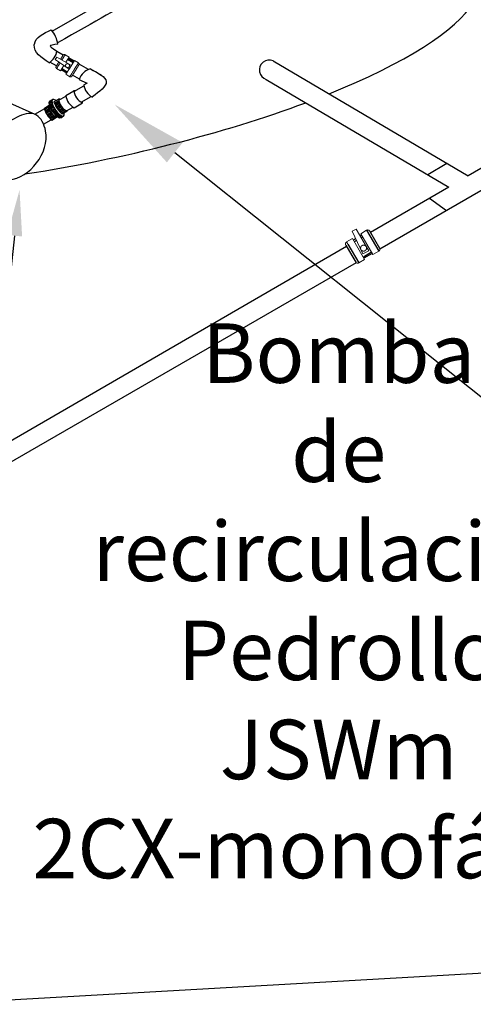
# Model space of a CAD drawing. Units: metres. Extents: x 3617 to 3804, y 1920 to 2046.
# Drawn here: x 3631 to 3632, y 1940 to 1942 of the extents above; entities that cross this region are included whole.
import ezdxf
from ezdxf import colors
from ezdxf.entities.mleader import LeaderData, LeaderLine
from ezdxf.math import Vec2, Vec3

# ---------------------------------------------------------------- set-up
doc = ezdxf.new("R2010")
doc.units = ezdxf.units.M
doc.layers.add('TUBERIA-ACU ING', color=152, linetype='Continuous', lineweight=18)
doc.styles.get("Standard").update_dxf_attribs({"font": 'arial.ttf'})

msp = doc.modelspace()

# ---------------------------------------------------------------- linework, layer by layer
for p, q in [((3631.4624, 1941.9777), (3631.5916, 1942.052)), ((3632.6474, 1942.0147), (3632.1633, 1941.7343)), ((3632.6906, 1942.0013), (3632.0144, 1941.6111)), ((3631.4648, 1941.948), (3631.4704, 1941.9441)), ((3631.4809, 1941.9375), (3631.4703, 1941.9436)), ((3631.4695, 1941.9191), (3631.4585, 1941.9254)), ((3631.4891, 1941.9313), (3631.4985, 1941.926)), ((3631.4992, 1941.9271), (3631.4898, 1941.9325)), ((3631.8347, 1941.9276), (3632.1633, 1941.7343)), ((3631.4777, 1941.9128), (3631.487, 1941.9075)), ((3631.4877, 1941.9087), (3631.4784, 1941.914)), ((3631.4807, 1941.9135), (3631.486, 1941.9103)), ((3631.5238, 1941.9131), (3631.5077, 1941.9223)), ((3631.5267, 1941.9141), (3631.5454, 1941.9034)), ((3631.5082, 1941.8971), (3631.4967, 1941.9036)), ((3631.5079, 1941.8961), (3631.5205, 1941.89)), ((3631.8231, 1941.8963), (3632.1307, 1941.7154)), ((3631.4852, 1941.8694), (3631.4988, 1941.8775)), ((3631.499, 1941.8761), (3631.5158, 1941.8859)), ((3631.5155, 1941.8874), (3631.5205, 1941.89)), ((3631.5218, 1941.8894), (3631.5205, 1941.89)), ((3631.3852, 1941.8594), (3631.4331, 1941.8378)), ((3631.4569, 1941.8576), (3631.4617, 1941.8605)), ((3631.4579, 1941.8598), (3631.4628, 1941.8627)), ((3631.4616, 1941.8586), (3631.4616, 1941.8586)), ((3631.4653, 1941.8587), (3631.4731, 1941.8635)), ((3631.4661, 1941.8566), (3631.4736, 1941.8612)), ((3631.467, 1941.8544), (3631.4742, 1941.8587)), ((3631.4734, 1941.8613), (3631.4854, 1941.8682)), ((3631.5114, 1941.858), (3631.5283, 1941.8678)), ((3631.4331, 1941.8378), (3631.4627, 1941.855)), ((3631.4486, 1941.8477), (3631.4564, 1941.8525)), ((3631.4495, 1941.8456), (3631.4568, 1941.8501)), ((3631.4504, 1941.8434), (3631.4575, 1941.8477)), ((3631.4513, 1941.8415), (3631.4583, 1941.8456)), ((3631.4524, 1941.8395), (3631.4592, 1941.8435)), ((3631.4618, 1941.8582), (3631.457, 1941.8553)), ((3631.4575, 1941.8533), (3631.4623, 1941.8562)), ((3631.4583, 1941.851), (3631.4631, 1941.8539)), ((3631.4592, 1941.8489), (3631.464, 1941.8518)), ((3631.4602, 1941.847), (3631.465, 1941.8499)), ((3631.4614, 1941.8449), (3631.4662, 1941.8478)), ((3631.4625, 1941.8431), (3631.4673, 1941.846)), ((3631.4638, 1941.8413), (3631.4686, 1941.8442)), ((3631.4652, 1941.8396), (3631.47, 1941.8424)), ((3631.468, 1941.8525), (3631.4749, 1941.8566)), ((3631.469, 1941.8505), (3631.4759, 1941.8545)), ((3631.4704, 1941.8485), (3631.477, 1941.8525)), ((3631.4715, 1941.8466), (3631.4781, 1941.8509)), ((3631.4729, 1941.8447), (3631.4797, 1941.8489)), ((3631.4743, 1941.843), (3631.4814, 1941.8472)), ((3631.4758, 1941.8414), (3631.4829, 1941.8459)), ((3631.4777, 1941.8397), (3631.4851, 1941.8443)), ((3631.4865, 1941.8435), (3631.4786, 1941.8386)), ((3631.4875, 1941.8429), (3631.4794, 1941.8379)), ((3631.4865, 1941.8435), (3631.4977, 1941.85)), ((3631.4996, 1941.8489), (3631.5133, 1941.857)), ((3631.4479, 1941.821), (3631.4609, 1941.8286)), ((3631.4537, 1941.8375), (3631.4604, 1941.8415)), ((3631.4548, 1941.8356), (3631.4615, 1941.8399)), ((3631.4562, 1941.8337), (3631.4631, 1941.8379)), ((3631.4576, 1941.832), (3631.4647, 1941.8362)), ((3631.4591, 1941.8304), (3631.4662, 1941.8349)), ((3631.461, 1941.8287), (3631.4684, 1941.8333)), ((3631.4698, 1941.8325), (3631.4619, 1941.8276)), ((3631.4665, 1941.8381), (3631.4713, 1941.841)), ((3631.4677, 1941.8368), (3631.4725, 1941.8397)), ((3631.4687, 1941.8331), (3631.4706, 1941.8342)), ((3631.4691, 1941.8355), (3631.4739, 1941.8384)), ((3631.4703, 1941.8345), (3631.4751, 1941.8373)), ((3631.4715, 1941.8335), (3631.4764, 1941.8364)), ((3631.4729, 1941.8327), (3631.4777, 1941.8356)), ((3631.4747, 1941.832), (3631.4795, 1941.8349)), ((3631.4767, 1941.8321), (3631.4816, 1941.835)), ((3632.095, 1941.7364), (3632.1271, 1941.7557)), ((3632.1307, 1941.7154), (3631.9986, 1941.639)), ((3632.0982, 1941.6968), (3632.1268, 1941.6759)), ((3631.9736, 1941.6283), (3631.9699, 1941.626)), ((3631.9835, 1941.6345), (3631.981, 1941.633)), ((3631.9853, 1941.6313), (3631.9828, 1941.6299)), ((3631.992, 1941.6426), (3632.0125, 1941.6074)), ((3631.997, 1941.6416), (3632.0139, 1941.6126)), ((3631.9582, 1941.6156), (3630.9101, 1941.0087)), ((3631.9569, 1941.6178), (3631.9672, 1941.6002)), ((3631.9605, 1941.6194), (3631.9787, 1941.5879)), ((3631.975, 1941.6253), (3631.9715, 1941.6233)), ((3631.9672, 1941.6002), (3631.9737, 1941.589)), ((3632.0001, 1941.6058), (3631.9866, 1941.5972)), ((3632.0014, 1941.6036), (3631.9875, 1941.5956)), ((3631.9745, 1941.5881), (3630.9122, 1940.9752))]:
    msp.add_line(p, q)
for centre, radius, start, end in [((3631.425, 1941.9488), 0.0474, 8.4834, 40.7035), ((3631.4433, 1941.9482), 0.0274, 300.3103, 351.407), ((3631.8281, 1941.9123), 0.0167, 66.7333, 252.4715), ((3631.5336, 1941.888), 0.027, 104.8563, 162.4585), ((3631.5256, 1941.881), 0.027, 187.4531, 242.9296), ((3631.5423, 1941.8909), 0.027, 187.4531, 242.9296), ((3631.5109, 1941.8744), 0.0482, 199.0563, 229.2258), ((3631.4998, 1941.867), 0.027, 187.4531, 242.9296), ((3631.5119, 1941.8729), 0.027, 187.4531, 242.9296), ((3631.4942, 1941.8634), 0.0482, 199.0563, 227.9831), ((3631.4831, 1941.856), 0.027, 187.4531, 240.473)]:
    msp.add_arc(centre, radius, start, end)
for centre, major_axis, ratio, start_param, end_param in [((3631.5321, 1941.9275), (0.6483, 0.1386), 0.250741, 5.316033, 6.057283), ((3631.4675, 1941.8461), (0.0095, -0.0138), 0.343182, 3.094167, 6.285699), ((3631.4723, 1941.8489), (0.0095, -0.0138), 0.343182, 2.3519, 6.939537), ((3631.5321, 1941.9275), (0.6483, 0.1386), 0.250741, 4.479875, 5.24201)]:
    msp.add_ellipse(centre, major_axis=major_axis, ratio=ratio, start_param=start_param, end_param=end_param)
msp.add_open_spline([(3631.607, 1942.035), (3631.5792, 1942.0188), (3631.5374, 1941.9952), (3631.4713, 1941.9579)], degree=3)
for points in [[(3631.4572, 1941.9245), (3631.4322, 1941.9546), (3631.4323, 1941.9555), (3631.4609, 1941.9797)], [(3631.4719, 1941.9558), (3631.4591, 1941.9519), (3631.4648, 1941.948)], [(3631.5267, 1941.9141), (3631.5534, 1941.8928), (3631.53, 1941.8669)], [(3631.4988, 1941.8775), (3631.4993, 1941.878), (3631.5013, 1941.8765)], [(3631.4731, 1941.8635), (3631.4736, 1941.8639), (3631.4756, 1941.8625)], [(3631.344, 1941.7413), (3631.3399, 1941.7893), (3631.3725, 1941.8148), (3631.436, 1941.8363), (3631.4513, 1941.8098), (3631.3907, 1941.7276), (3631.344, 1941.7413)], [(3631.4698, 1941.8325), (3631.4699, 1941.8329), (3631.4697, 1941.8337), (3631.4697, 1941.8336)]]:
    msp.add_spline(points, degree=3)
for points, knots in [([(3631.5134, 1941.857), (3631.5135, 1941.8571), (3631.5135, 1941.8573), (3631.5134, 1941.8579), (3631.5128, 1941.8588)], [0, 0, 0, 0, 0.0004730749, 0.000889005, 0.000889005, 0.000889005, 0.000889005]), ([(3631.4564, 1941.8524), (3631.4564, 1941.8525), (3631.4568, 1941.8527), (3631.4572, 1941.8524), (3631.4576, 1941.852)], [0.000631121, 0.000631121, 0.000631121, 0.000631121, 0.000704601, 0.002151858, 0.002151858, 0.002151858, 0.002151858]), ([(3631.4875, 1941.8429), (3631.4876, 1941.8431), (3631.4876, 1941.8433), (3631.4874, 1941.8438), (3631.4874, 1941.844)], [0, 0, 0, 0, 0.0004730749, 0.000889005, 0.000889005, 0.000889005, 0.000889005])]:
    msp.add_open_spline(points, degree=3, knots=knots)
at = {"layer": 'TUBERIA-ACU ING', "color": 7}
for points in [[(3631.4948, 1941.9199), (3631.4908, 1941.9136), (3631.4675, 1941.9297), (3631.4702, 1941.9341), (3631.4948, 1941.9199)], [(3631.4728, 1941.9245), (3631.4732, 1941.9252)], [(3631.4735, 1941.9256), (3631.4732, 1941.9252)], [(3631.4765, 1941.9305), (3631.4769, 1941.9311)], [(3631.477, 1941.9313), (3631.4769, 1941.9311)], [(3631.477, 1941.9313), (3631.4774, 1941.9319)], [(3631.4775, 1941.9321), (3631.4774, 1941.9319)], [(3631.4775, 1941.9321), (3631.4779, 1941.9327)], [(3631.478, 1941.933), (3631.4779, 1941.9327)], [(3631.478, 1941.933), (3631.4784, 1941.9335)], [(3631.4785, 1941.9337), (3631.4784, 1941.9335)], [(3631.4785, 1941.9337), (3631.4788, 1941.9342)], [(3631.4795, 1941.9305), (3631.4787, 1941.9292)], [(3631.479, 1941.9345), (3631.4788, 1941.9342)], [(3631.479, 1941.9345), (3631.4793, 1941.9349)], [(3631.4794, 1941.9351), (3631.4793, 1941.9349)], [(3631.4794, 1941.9351), (3631.4796, 1941.9354)], [(3631.4795, 1941.9305), (3631.4797, 1941.9307)], [(3631.4797, 1941.9357), (3631.4796, 1941.9354)], [(3631.4797, 1941.9357), (3631.48, 1941.9361)], [(3631.4802, 1941.9315), (3631.4797, 1941.9307)], [(3631.48, 1941.9362), (3631.4802, 1941.9365)], [(3631.48, 1941.9362), (3631.48, 1941.9361)], [(3631.4803, 1941.9366), (3631.4802, 1941.9365)], [(3631.4802, 1941.9315), (3631.4803, 1941.9318)], [(3631.4803, 1941.9366), (3631.4804, 1941.9368)], [(3631.4807, 1941.9323), (3631.4803, 1941.9318)], [(3631.4805, 1941.9369), (3631.4804, 1941.9368)], [(3631.4807, 1941.9372), (3631.4805, 1941.937)], [(3631.4805, 1941.9369), (3631.4805, 1941.937)], [(3631.4842, 1941.9381), (3631.4842, 1941.9381), (3631.4841, 1941.9381), (3631.4841, 1941.9382), (3631.484, 1941.9382), (3631.484, 1941.9382), (3631.4839, 1941.9382), (3631.4838, 1941.9383), (3631.4838, 1941.9383), (3631.4837, 1941.9383), (3631.4837, 1941.9383), (3631.4836, 1941.9383), (3631.4835, 1941.9384), (3631.4835, 1941.9384), (3631.4834, 1941.9384), (3631.4834, 1941.9384), (3631.4833, 1941.9384), (3631.4832, 1941.9384), (3631.4832, 1941.9384), (3631.4831, 1941.9384), (3631.483, 1941.9384), (3631.483, 1941.9384), (3631.4829, 1941.9384), (3631.4829, 1941.9384), (3631.4828, 1941.9384), (3631.4827, 1941.9384), (3631.4827, 1941.9384), (3631.4826, 1941.9384), (3631.4825, 1941.9384), (3631.4825, 1941.9384), (3631.4824, 1941.9384), (3631.4824, 1941.9384), (3631.4823, 1941.9384), (3631.4822, 1941.9384), (3631.4822, 1941.9384), (3631.4821, 1941.9383), (3631.4821, 1941.9383), (3631.482, 1941.9383), (3631.4819, 1941.9383), (3631.4819, 1941.9382), (3631.4818, 1941.9382), (3631.4818, 1941.9382), (3631.4817, 1941.9382), (3631.4817, 1941.9381), (3631.4816, 1941.9381), (3631.4815, 1941.9381), (3631.4815, 1941.938), (3631.4814, 1941.938), (3631.4814, 1941.938), (3631.4813, 1941.9379), (3631.4813, 1941.9379), (3631.4812, 1941.9378), (3631.4812, 1941.9378), (3631.4811, 1941.9378), (3631.4811, 1941.9377), (3631.481, 1941.9377), (3631.481, 1941.9376), (3631.481, 1941.9376), (3631.4809, 1941.9375), (3631.4809, 1941.9375), (3631.4808, 1941.9374), (3631.4808, 1941.9374), (3631.4808, 1941.9373), (3631.4807, 1941.9373), (3631.4807, 1941.9372)], [(3631.4807, 1941.9323), (3631.481, 1941.9328)], [(3631.4814, 1941.9335), (3631.481, 1941.9328)], [(3631.4814, 1941.9335), (3631.4816, 1941.9338)], [(3631.482, 1941.9344), (3631.4816, 1941.9338)], [(3631.482, 1941.9344), (3631.4821, 1941.9347)], [(3631.4822, 1941.9348), (3631.4821, 1941.9347)], [(3631.4822, 1941.9348), (3631.4824, 1941.9351)], [(3631.4825, 1941.9352), (3631.4824, 1941.9351)], [(3631.4825, 1941.9352), (3631.4826, 1941.9355)], [(3631.4827, 1941.9356), (3631.4826, 1941.9355)], [(3631.4827, 1941.9356), (3631.4831, 1941.9362)], [(3631.4831, 1941.9363), (3631.4834, 1941.9368)], [(3631.4831, 1941.9363), (3631.4831, 1941.9362)], [(3631.4835, 1941.9369), (3631.4834, 1941.9368)], [(3631.4835, 1941.9369), (3631.4837, 1941.9372)], [(3631.4839, 1941.9376), (3631.4837, 1941.9372)], [(3631.4839, 1941.9376), (3631.484, 1941.9376)], [(3631.484, 1941.9377), (3631.4842, 1941.938), (3631.4842, 1941.938), (3631.4842, 1941.9381), (3631.4842, 1941.9381), (3631.4842, 1941.9381), (3631.4842, 1941.9381), (3631.4842, 1941.9381), (3631.4842, 1941.9381), (3631.4842, 1941.9381)], [(3631.484, 1941.9377), (3631.484, 1941.9376)], [(3631.4842, 1941.9381), (3631.4908, 1941.934)], [(3631.4854, 1941.9253), (3631.4908, 1941.934)], [(3631.4883, 1941.93), (3631.4975, 1941.9244)], [(3631.4927, 1941.9167), (3631.4999, 1941.9283)], [(3631.4999, 1941.9283), (3631.5065, 1941.9243)], [(3631.4698, 1941.9148), (3631.4698, 1941.9148), (3631.4697, 1941.9149), (3631.4697, 1941.9149), (3631.4696, 1941.915), (3631.4696, 1941.915), (3631.4695, 1941.915), (3631.4695, 1941.9151), (3631.4694, 1941.9151), (3631.4694, 1941.9152), (3631.4693, 1941.9152), (3631.4693, 1941.9153), (3631.4692, 1941.9153), (3631.4692, 1941.9153), (3631.4692, 1941.9154), (3631.4691, 1941.9154), (3631.4691, 1941.9155), (3631.469, 1941.9156), (3631.469, 1941.9156), (3631.469, 1941.9157), (3631.4689, 1941.9157), (3631.4689, 1941.9158), (3631.4689, 1941.9158), (3631.4689, 1941.9159), (3631.4688, 1941.9159), (3631.4688, 1941.916), (3631.4688, 1941.9161), (3631.4688, 1941.9161), (3631.4687, 1941.9162), (3631.4687, 1941.9162), (3631.4687, 1941.9163), (3631.4687, 1941.9164), (3631.4687, 1941.9164), (3631.4686, 1941.9165), (3631.4686, 1941.9165), (3631.4686, 1941.9166), (3631.4686, 1941.9167), (3631.4686, 1941.9167), (3631.4686, 1941.9168), (3631.4686, 1941.9168), (3631.4686, 1941.9169), (3631.4686, 1941.917), (3631.4686, 1941.917), (3631.4686, 1941.9171), (3631.4686, 1941.9172), (3631.4686, 1941.9172), (3631.4686, 1941.9173), (3631.4686, 1941.9174), (3631.4686, 1941.9174), (3631.4686, 1941.9175), (3631.4687, 1941.9175), (3631.4687, 1941.9176), (3631.4687, 1941.9177), (3631.4687, 1941.9177), (3631.4687, 1941.9178), (3631.4687, 1941.9178), (3631.4688, 1941.9179), (3631.4688, 1941.918), (3631.4688, 1941.918), (3631.4688, 1941.9181), (3631.4689, 1941.9181), (3631.4689, 1941.9182), (3631.4689, 1941.9182), (3631.4689, 1941.9183), (3631.469, 1941.9184)], [(3631.4692, 1941.9186), (3631.469, 1941.9184)], [(3631.4692, 1941.9188), (3631.4694, 1941.919)], [(3631.4692, 1941.9188), (3631.4692, 1941.9187)], [(3631.4692, 1941.9186), (3631.4692, 1941.9187)], [(3631.4694, 1941.9191), (3631.4696, 1941.9194)], [(3631.4694, 1941.9191), (3631.4694, 1941.919)], [(3631.4697, 1941.9195), (3631.4696, 1941.9194)], [(3631.4697, 1941.9195), (3631.4699, 1941.9199)], [(3631.4698, 1941.9148), (3631.47, 1941.9151)], [(3631.4698, 1941.9148), (3631.4764, 1941.9107)], [(3631.47, 1941.9201), (3631.4699, 1941.9199)], [(3631.47, 1941.9201), (3631.4703, 1941.9205)], [(3631.4701, 1941.9153), (3631.47, 1941.9151)], [(3631.4703, 1941.9156), (3631.4701, 1941.9153)], [(3631.4701, 1941.9153), (3631.4701, 1941.9153)], [(3631.4704, 1941.9207), (3631.4703, 1941.9205)], [(3631.4703, 1941.9156), (3631.4705, 1941.916)], [(3631.4704, 1941.9207), (3631.4707, 1941.9211)], [(3631.4706, 1941.9161), (3631.4705, 1941.916)], [(3631.4706, 1941.9161), (3631.4709, 1941.9166)], [(3631.4708, 1941.9213), (3631.4707, 1941.9211)], [(3631.4708, 1941.9213), (3631.4711, 1941.9218)], [(3631.471, 1941.9167), (3631.4709, 1941.9166)], [(3631.471, 1941.9167), (3631.4713, 1941.9173)], [(3631.4713, 1941.9221), (3631.4711, 1941.9218)], [(3631.4713, 1941.9221), (3631.4716, 1941.9226)], [(3631.4714, 1941.9174), (3631.4713, 1941.9173)], [(3631.4714, 1941.9174), (3631.4716, 1941.9177)], [(3631.4718, 1941.9229), (3631.4716, 1941.9226)], [(3631.4717, 1941.9178), (3631.4716, 1941.9177)], [(3631.4717, 1941.9178), (3631.4718, 1941.9181)], [(3631.4718, 1941.9229), (3631.4721, 1941.9235)], [(3631.4719, 1941.9182), (3631.4718, 1941.9181)], [(3631.4719, 1941.9182), (3631.4721, 1941.9185)], [(3631.4723, 1941.9237), (3631.4721, 1941.9235)], [(3631.4725, 1941.9191), (3631.4721, 1941.9185)], [(3631.4723, 1941.9237), (3631.4727, 1941.9243)], [(3631.4725, 1941.9191), (3631.4727, 1941.9194)], [(3631.4728, 1941.9245), (3631.4727, 1941.9243)], [(3631.4731, 1941.9201), (3631.4727, 1941.9194)], [(3631.4731, 1941.9201), (3631.4733, 1941.9204)], [(3631.4737, 1941.9211), (3631.4733, 1941.9204)], [(3631.4737, 1941.9211), (3631.4739, 1941.9214)], [(3631.4744, 1941.9222), (3631.4739, 1941.9214)], [(3631.4744, 1941.9222), (3631.4745, 1941.9224)], [(3631.475, 1941.9232), (3631.4745, 1941.9224)], [(3631.475, 1941.9232), (3631.4752, 1941.9234)], [(3631.4756, 1941.9241), (3631.4752, 1941.9234)], [(3631.4764, 1941.9107), (3631.4819, 1941.9197)], [(3631.4788, 1941.9147), (3631.4807, 1941.9135)], [(3631.4853, 1941.9214), (3631.4854, 1941.9215), (3631.4854, 1941.9216), (3631.4855, 1941.9216), (3631.4855, 1941.9217), (3631.4855, 1941.9218), (3631.4856, 1941.9218), (3631.4856, 1941.9219), (3631.4857, 1941.9219), (3631.4858, 1941.922), (3631.4858, 1941.9221), (3631.4859, 1941.9221), (3631.4859, 1941.9222), (3631.486, 1941.9222), (3631.4861, 1941.9223), (3631.4861, 1941.9223), (3631.4862, 1941.9224), (3631.4863, 1941.9224), (3631.4863, 1941.9225), (3631.4864, 1941.9225), (3631.4865, 1941.9226), (3631.4865, 1941.9226), (3631.4866, 1941.9226), (3631.4867, 1941.9227), (3631.4868, 1941.9227), (3631.4869, 1941.9228), (3631.4869, 1941.9228), (3631.487, 1941.9228), (3631.4871, 1941.9229), (3631.4872, 1941.9229), (3631.4873, 1941.9229), (3631.4873, 1941.9229), (3631.4874, 1941.923), (3631.4875, 1941.923), (3631.4876, 1941.923), (3631.4877, 1941.923), (3631.4878, 1941.923), (3631.4879, 1941.923), (3631.488, 1941.923), (3631.488, 1941.923), (3631.4881, 1941.923), (3631.4882, 1941.923), (3631.4883, 1941.923), (3631.4884, 1941.923), (3631.4885, 1941.923), (3631.4886, 1941.923), (3631.4886, 1941.923), (3631.4887, 1941.923), (3631.4888, 1941.923), (3631.4889, 1941.923), (3631.489, 1941.923), (3631.4891, 1941.9229), (3631.4891, 1941.9229), (3631.4892, 1941.9229), (3631.4893, 1941.9229), (3631.4894, 1941.9228), (3631.4894, 1941.9228), (3631.4895, 1941.9228), (3631.4896, 1941.9227), (3631.4897, 1941.9227), (3631.4897, 1941.9227), (3631.4898, 1941.9226), (3631.4899, 1941.9226), (3631.4899, 1941.9226), (3631.49, 1941.9225), (3631.4901, 1941.9225), (3631.4901, 1941.9224), (3631.4902, 1941.9224), (3631.4902, 1941.9224), (3631.4903, 1941.9223), (3631.4904, 1941.9223), (3631.4904, 1941.9222), (3631.4905, 1941.9222), (3631.4905, 1941.9221), (3631.4906, 1941.922), (3631.4907, 1941.922), (3631.4907, 1941.9219), (3631.4908, 1941.9219), (3631.4908, 1941.9218), (3631.4909, 1941.9217), (3631.4909, 1941.9217), (3631.491, 1941.9216), (3631.491, 1941.9215), (3631.4911, 1941.9215), (3631.4911, 1941.9214), (3631.4912, 1941.9213), (3631.4912, 1941.9212), (3631.4912, 1941.9212), (3631.4913, 1941.9211), (3631.4913, 1941.921), (3631.4913, 1941.9209), (3631.4914, 1941.9208), (3631.4914, 1941.9208), (3631.4914, 1941.9207), (3631.4915, 1941.9206), (3631.4915, 1941.9205), (3631.4915, 1941.9204), (3631.4915, 1941.9203), (3631.4915, 1941.9203), (3631.4916, 1941.9202), (3631.4916, 1941.9201), (3631.4916, 1941.92), (3631.4916, 1941.9199), (3631.4916, 1941.9198), (3631.4916, 1941.9197), (3631.4916, 1941.9196), (3631.4916, 1941.9196), (3631.4916, 1941.9195), (3631.4916, 1941.9194), (3631.4916, 1941.9193), (3631.4916, 1941.9192), (3631.4916, 1941.9191), (3631.4915, 1941.9191), (3631.4915, 1941.919), (3631.4915, 1941.9189), (3631.4915, 1941.9188), (3631.4915, 1941.9187), (3631.4914, 1941.9187), (3631.4914, 1941.9186), (3631.4914, 1941.9185), (3631.4914, 1941.9184), (3631.4913, 1941.9183), (3631.4913, 1941.9183), (3631.4913, 1941.9182), (3631.4912, 1941.9181), (3631.4912, 1941.9181), (3631.4912, 1941.918), (3631.4911, 1941.9179), (3631.4911, 1941.9179), (3631.491, 1941.9178), (3631.491, 1941.9177), (3631.491, 1941.9177), (3631.4909, 1941.9176), (3631.4909, 1941.9176), (3631.4908, 1941.9175), (3631.4908, 1941.9174), (3631.4907, 1941.9174), (3631.4907, 1941.9173), (3631.4906, 1941.9173), (3631.4905, 1941.9172), (3631.4905, 1941.9171), (3631.4904, 1941.9171), (3631.4904, 1941.917), (3631.4903, 1941.917), (3631.4902, 1941.9169), (3631.4902, 1941.9169), (3631.4901, 1941.9168), (3631.49, 1941.9168), (3631.4899, 1941.9167), (3631.4899, 1941.9167), (3631.4898, 1941.9167), (3631.4897, 1941.9166), (3631.4896, 1941.9166), (3631.4896, 1941.9165), (3631.4895, 1941.9165), (3631.4894, 1941.9165), (3631.4893, 1941.9165), (3631.4892, 1941.9164), (3631.4891, 1941.9164), (3631.4891, 1941.9164), (3631.489, 1941.9164), (3631.4889, 1941.9163), (3631.4888, 1941.9163), (3631.4887, 1941.9163), (3631.4886, 1941.9163), (3631.4885, 1941.9163), (3631.4885, 1941.9163), (3631.4884, 1941.9163), (3631.4883, 1941.9163), (3631.4882, 1941.9163), (3631.4881, 1941.9163), (3631.488, 1941.9163), (3631.4879, 1941.9163), (3631.4879, 1941.9163), (3631.4878, 1941.9163), (3631.4877, 1941.9163), (3631.4876, 1941.9163), (3631.4875, 1941.9163), (3631.4874, 1941.9164), (3631.4874, 1941.9164), (3631.4873, 1941.9164), (3631.4872, 1941.9164), (3631.4871, 1941.9164), (3631.487, 1941.9165), (3631.487, 1941.9165), (3631.4869, 1941.9165), (3631.4868, 1941.9166), (3631.4868, 1941.9166), (3631.4867, 1941.9166), (3631.4866, 1941.9167), (3631.4865, 1941.9167), (3631.4865, 1941.9167), (3631.4864, 1941.9168), (3631.4864, 1941.9168), (3631.4863, 1941.9169), (3631.4862, 1941.9169), (3631.4862, 1941.9169), (3631.4861, 1941.917), (3631.486, 1941.917), (3631.486, 1941.9171), (3631.4859, 1941.9171), (3631.4859, 1941.9172), (3631.4858, 1941.9173), (3631.4858, 1941.9173), (3631.4857, 1941.9174), (3631.4856, 1941.9174), (3631.4856, 1941.9175), (3631.4855, 1941.9176), (3631.4855, 1941.9176), (3631.4854, 1941.9177), (3631.4854, 1941.9178), (3631.4853, 1941.9178), (3631.4853, 1941.9179), (3631.4853, 1941.918), (3631.4852, 1941.9181), (3631.4852, 1941.9181), (3631.4851, 1941.9182), (3631.4851, 1941.9183), (3631.4851, 1941.9184), (3631.485, 1941.9185), (3631.485, 1941.9185), (3631.485, 1941.9186), (3631.485, 1941.9187), (3631.4849, 1941.9188), (3631.4849, 1941.9189), (3631.4849, 1941.919), (3631.4849, 1941.9191), (3631.4849, 1941.9191), (3631.4848, 1941.9192), (3631.4848, 1941.9193), (3631.4848, 1941.9194), (3631.4848, 1941.9195), (3631.4848, 1941.9196), (3631.4848, 1941.9197), (3631.4848, 1941.9197), (3631.4848, 1941.9198), (3631.4848, 1941.9199), (3631.4848, 1941.92), (3631.4848, 1941.9201), (3631.4849, 1941.9202), (3631.4849, 1941.9203), (3631.4849, 1941.9203), (3631.4849, 1941.9204), (3631.4849, 1941.9205), (3631.4849, 1941.9206), (3631.485, 1941.9207), (3631.485, 1941.9207), (3631.485, 1941.9208), (3631.4851, 1941.9209), (3631.4851, 1941.921), (3631.4851, 1941.921), (3631.4851, 1941.9211), (3631.4852, 1941.9212), (3631.4852, 1941.9212), (3631.4853, 1941.9213), (3631.4853, 1941.9214), (3631.4853, 1941.9214)], [(3631.4855, 1941.9051), (3631.4927, 1941.9167)], [(3631.486, 1941.9103), (3631.488, 1941.9091)], [(3631.4961, 1941.9076), (3631.4966, 1941.9084)], [(3631.4968, 1941.9086), (3631.4966, 1941.9084)], [(3631.4968, 1941.9086), (3631.4973, 1941.9094)], [(3631.4974, 1941.9096), (3631.4973, 1941.9094)], [(3631.4974, 1941.9096), (3631.498, 1941.9105)], [(3631.4983, 1941.9111), (3631.498, 1941.9105)], [(3631.4983, 1941.9111), (3631.4986, 1941.9116)], [(3631.499, 1941.9122), (3631.4986, 1941.9116)], [(3631.499, 1941.9122), (3631.4996, 1941.9131)], [(3631.4998, 1941.9087), (3631.4994, 1941.908)], [(3631.4999, 1941.9137), (3631.4996, 1941.9131)], [(3631.4998, 1941.9087), (3631.4999, 1941.9088)], [(3631.4999, 1941.9137), (3631.5002, 1941.9142)], [(3631.5004, 1941.9096), (3631.4999, 1941.9088)], [(3631.5006, 1941.9148), (3631.5002, 1941.9142)], [(3631.5004, 1941.9096), (3631.5007, 1941.91)], [(3631.5006, 1941.9148), (3631.5011, 1941.9156)], [(3631.5009, 1941.9104), (3631.5007, 1941.91)], [(3631.5009, 1941.9104), (3631.5012, 1941.9109)], [(3631.5013, 1941.9158), (3631.5011, 1941.9156)], [(3631.5015, 1941.9113), (3631.5012, 1941.9109)], [(3631.5013, 1941.9158), (3631.5018, 1941.9167)], [(3631.5017, 1941.9117), (3631.5015, 1941.9113)], [(3631.5017, 1941.9117), (3631.502, 1941.9121)], [(3631.5019, 1941.9169), (3631.5018, 1941.9167)], [(3631.5019, 1941.9169), (3631.5024, 1941.9177)], [(3631.5022, 1941.9125), (3631.502, 1941.9121)], [(3631.5022, 1941.9125), (3631.5025, 1941.913)], [(3631.5026, 1941.918), (3631.5024, 1941.9177)], [(3631.503, 1941.9137), (3631.5025, 1941.913)], [(3631.5026, 1941.918), (3631.5029, 1941.9185)], [(3631.5032, 1941.919), (3631.5029, 1941.9185)], [(3631.503, 1941.9137), (3631.5031, 1941.9139)], [(3631.5035, 1941.9146), (3631.5031, 1941.9139)], [(3631.5032, 1941.919), (3631.5036, 1941.9197)], [(3631.5035, 1941.9146), (3631.5036, 1941.9148)], [(3631.5038, 1941.92), (3631.5036, 1941.9197)], [(3631.504, 1941.9154), (3631.5036, 1941.9148)], [(3631.5038, 1941.92), (3631.5042, 1941.9206)], [(3631.504, 1941.9154), (3631.5041, 1941.9156)], [(3631.5045, 1941.9162), (3631.5041, 1941.9156)], [(3631.5044, 1941.9209), (3631.5042, 1941.9206)], [(3631.5044, 1941.9209), (3631.5045, 1941.921)], [(3631.5046, 1941.9213), (3631.5045, 1941.921)], [(3631.5045, 1941.9162), (3631.5047, 1941.9164)], [(3631.5046, 1941.9213), (3631.5047, 1941.9214)], [(3631.5049, 1941.9217), (3631.5047, 1941.9214)], [(3631.505, 1941.917), (3631.5047, 1941.9164)], [(3631.5049, 1941.9217), (3631.505, 1941.9218)], [(3631.5053, 1941.9224), (3631.505, 1941.9218)], [(3631.505, 1941.917), (3631.5051, 1941.9172)], [(3631.5055, 1941.9177), (3631.5051, 1941.9172)], [(3631.5053, 1941.9224), (3631.5054, 1941.9225)], [(3631.5057, 1941.923), (3631.5054, 1941.9225)], [(3631.5055, 1941.9177), (3631.5056, 1941.918)], [(3631.5059, 1941.9184), (3631.5056, 1941.918)], [(3631.5057, 1941.923), (3631.5058, 1941.9231)], [(3631.506, 1941.9234), (3631.5058, 1941.9231)], [(3631.5059, 1941.9184), (3631.506, 1941.9186)], [(3631.506, 1941.9234), (3631.5062, 1941.9237)], [(3631.5062, 1941.9189), (3631.506, 1941.9186)], [(3631.5062, 1941.9238), (3631.5063, 1941.924)], [(3631.5062, 1941.9238), (3631.5062, 1941.9237)], [(3631.5062, 1941.9189), (3631.5064, 1941.9192)], [(3631.5065, 1941.9242), (3631.5063, 1941.924)], [(3631.5066, 1941.9195), (3631.5064, 1941.9192)], [(3631.5065, 1941.9243), (3631.5065, 1941.9242), (3631.5066, 1941.9242), (3631.5066, 1941.9242), (3631.5067, 1941.9241), (3631.5067, 1941.9241), (3631.5068, 1941.924), (3631.5068, 1941.924), (3631.5069, 1941.924), (3631.5069, 1941.9239), (3631.507, 1941.9239), (3631.507, 1941.9238), (3631.5071, 1941.9238), (3631.5071, 1941.9237), (3631.5071, 1941.9237), (3631.5072, 1941.9236), (3631.5072, 1941.9236), (3631.5073, 1941.9235), (3631.5073, 1941.9235), (3631.5073, 1941.9234), (3631.5074, 1941.9234), (3631.5074, 1941.9233), (3631.5074, 1941.9232), (3631.5074, 1941.9232), (3631.5075, 1941.9231), (3631.5075, 1941.9231), (3631.5075, 1941.923), (3631.5075, 1941.923), (3631.5076, 1941.9229), (3631.5076, 1941.9228), (3631.5076, 1941.9228), (3631.5076, 1941.9227), (3631.5076, 1941.9227), (3631.5076, 1941.9226), (3631.5077, 1941.9225), (3631.5077, 1941.9225), (3631.5077, 1941.9224), (3631.5077, 1941.9224), (3631.5077, 1941.9223), (3631.5077, 1941.9222), (3631.5077, 1941.9222), (3631.5077, 1941.9221), (3631.5077, 1941.922), (3631.5077, 1941.922), (3631.5077, 1941.9219), (3631.5077, 1941.9218), (3631.5077, 1941.9218), (3631.5077, 1941.9217), (3631.5077, 1941.9217), (3631.5077, 1941.9216), (3631.5076, 1941.9215), (3631.5076, 1941.9215), (3631.5076, 1941.9214), (3631.5076, 1941.9213), (3631.5076, 1941.9213), (3631.5076, 1941.9212), (3631.5075, 1941.9212), (3631.5075, 1941.9211), (3631.5075, 1941.921), (3631.5075, 1941.921), (3631.5074, 1941.9209), (3631.5074, 1941.9209), (3631.5074, 1941.9208), (3631.5073, 1941.9208), (3631.5073, 1941.9207)], [(3631.5065, 1941.9242), (3631.5065, 1941.9243)], [(3631.5066, 1941.9195), (3631.5067, 1941.9197)], [(3631.5068, 1941.92), (3631.5067, 1941.9197)], [(3631.5068, 1941.92), (3631.5069, 1941.9201)], [(3631.5071, 1941.9203), (3631.5069, 1941.9201)], [(3631.5072, 1941.9205), (3631.5071, 1941.9204)], [(3631.5071, 1941.9203), (3631.5071, 1941.9204)], [(3631.5072, 1941.9205), (3631.5073, 1941.9207)], [(3631.4855, 1941.9051), (3631.4921, 1941.901)], [(3631.4921, 1941.901), (3631.4921, 1941.901), (3631.4922, 1941.9009), (3631.4922, 1941.9009), (3631.4923, 1941.9009), (3631.4923, 1941.9009), (3631.4924, 1941.9008), (3631.4924, 1941.9008), (3631.4925, 1941.9008), (3631.4926, 1941.9008), (3631.4926, 1941.9007), (3631.4927, 1941.9007), (3631.4927, 1941.9007), (3631.4928, 1941.9007), (3631.4929, 1941.9007), (3631.4929, 1941.9007), (3631.493, 1941.9007), (3631.4931, 1941.9006), (3631.4931, 1941.9006), (3631.4932, 1941.9006), (3631.4932, 1941.9006), (3631.4933, 1941.9006), (3631.4934, 1941.9006), (3631.4934, 1941.9006), (3631.4935, 1941.9006), (3631.4936, 1941.9006), (3631.4936, 1941.9006), (3631.4937, 1941.9006), (3631.4938, 1941.9006), (3631.4938, 1941.9007), (3631.4939, 1941.9007), (3631.4939, 1941.9007), (3631.494, 1941.9007), (3631.4941, 1941.9007), (3631.4941, 1941.9007), (3631.4942, 1941.9007), (3631.4942, 1941.9008), (3631.4943, 1941.9008), (3631.4944, 1941.9008), (3631.4944, 1941.9008), (3631.4945, 1941.9009), (3631.4945, 1941.9009), (3631.4946, 1941.9009), (3631.4946, 1941.9009), (3631.4947, 1941.901), (3631.4948, 1941.901), (3631.4948, 1941.901), (3631.4949, 1941.9011), (3631.4949, 1941.9011), (3631.495, 1941.9011), (3631.495, 1941.9012), (3631.4951, 1941.9012), (3631.4951, 1941.9013), (3631.4952, 1941.9013), (3631.4952, 1941.9014), (3631.4952, 1941.9014), (3631.4953, 1941.9014), (3631.4953, 1941.9015), (3631.4954, 1941.9015), (3631.4954, 1941.9016), (3631.4955, 1941.9016), (3631.4955, 1941.9017), (3631.4955, 1941.9017), (3631.4956, 1941.9018), (3631.4956, 1941.9018)], [(3631.4922, 1941.9013), (3631.4921, 1941.901)], [(3631.4922, 1941.9013), (3631.4923, 1941.9015)], [(3631.4924, 1941.9015), (3631.4923, 1941.9015)], [(3631.4924, 1941.9015), (3631.4926, 1941.9018)], [(3631.4928, 1941.9022), (3631.4926, 1941.9018)], [(3631.4928, 1941.9022), (3631.4929, 1941.9023)], [(3631.4931, 1941.9028), (3631.4929, 1941.9023)], [(3631.4931, 1941.9028), (3631.4932, 1941.9029)], [(3631.4936, 1941.9035), (3631.4932, 1941.9029)], [(3631.4936, 1941.9035), (3631.4937, 1941.9036)], [(3631.4938, 1941.9039), (3631.4937, 1941.9036)], [(3631.4938, 1941.9039), (3631.4939, 1941.904)], [(3631.4941, 1941.9043), (3631.4939, 1941.904)], [(3631.4941, 1941.9043), (3631.4942, 1941.9044)], [(3631.4943, 1941.9047), (3631.4942, 1941.9044)], [(3631.4943, 1941.9047), (3631.4947, 1941.9053)], [(3631.4949, 1941.9056), (3631.4947, 1941.9053)], [(3631.4949, 1941.9056), (3631.4953, 1941.9063)], [(3631.4955, 1941.9066), (3631.4953, 1941.9063)], [(3631.4955, 1941.9066), (3631.496, 1941.9073)], [(3631.4956, 1941.9018), (3631.4958, 1941.9021)], [(3631.4958, 1941.9022), (3631.4959, 1941.9023)], [(3631.4958, 1941.9022), (3631.4958, 1941.9021)], [(3631.496, 1941.9025), (3631.4959, 1941.9023)], [(3631.4961, 1941.9076), (3631.496, 1941.9073)], [(3631.496, 1941.9025), (3631.4961, 1941.9026)], [(3631.4963, 1941.9029), (3631.4961, 1941.9026)], [(3631.4966, 1941.9034), (3631.4963, 1941.903)], [(3631.4963, 1941.9029), (3631.4963, 1941.903)], [(3631.4966, 1941.9034), (3631.4967, 1941.9035)], [(3631.4969, 1941.904), (3631.4967, 1941.9035)], [(3631.4967, 1941.9036), (3631.5005, 1941.9013)], [(3631.4969, 1941.904), (3631.497, 1941.9041)], [(3631.4973, 1941.9046), (3631.497, 1941.9041)], [(3631.4973, 1941.9046), (3631.4975, 1941.9048)], [(3631.4978, 1941.9053), (3631.4975, 1941.9048)], [(3631.4978, 1941.9053), (3631.4979, 1941.9056)], [(3631.4982, 1941.9061), (3631.4979, 1941.9056)], [(3631.4982, 1941.9061), (3631.4984, 1941.9064)], [(3631.4988, 1941.9069), (3631.4984, 1941.9064)], [(3631.4988, 1941.9069), (3631.4989, 1941.9072)], [(3631.4993, 1941.9078), (3631.4989, 1941.9072)], [(3631.4993, 1941.9078), (3631.4994, 1941.908)], [(3631.9957, 1941.6081), (3631.9858, 1941.6029), (3631.9675, 1941.6409), (3631.9742, 1941.6445), (3631.9957, 1941.6081)], [(3631.992, 1941.6426), (3631.9921, 1941.6427), (3631.9922, 1941.6427), (3631.9923, 1941.6428), (3631.9924, 1941.6428), (3631.9925, 1941.6428), (3631.9925, 1941.6429), (3631.9926, 1941.6429), (3631.9927, 1941.6429), (3631.9928, 1941.643), (3631.9929, 1941.643), (3631.993, 1941.643), (3631.9931, 1941.6431), (3631.9932, 1941.6431), (3631.9933, 1941.6431), (3631.9934, 1941.6431), (3631.9935, 1941.6431), (3631.9936, 1941.6431), (3631.9937, 1941.6431), (3631.9937, 1941.6431), (3631.9938, 1941.6432), (3631.9939, 1941.6432), (3631.994, 1941.6432), (3631.9941, 1941.6432), (3631.9942, 1941.6431), (3631.9943, 1941.6431), (3631.9944, 1941.6431), (3631.9945, 1941.6431), (3631.9946, 1941.6431), (3631.9947, 1941.6431), (3631.9948, 1941.6431), (3631.9949, 1941.643), (3631.995, 1941.643), (3631.995, 1941.643), (3631.9951, 1941.643), (3631.9952, 1941.6429), (3631.9953, 1941.6429), (3631.9954, 1941.6429), (3631.9955, 1941.6428), (3631.9956, 1941.6428), (3631.9956, 1941.6428), (3631.9957, 1941.6427), (3631.9958, 1941.6427), (3631.9959, 1941.6426), (3631.996, 1941.6426), (3631.9961, 1941.6425), (3631.9961, 1941.6425), (3631.9962, 1941.6424), (3631.9963, 1941.6424), (3631.9964, 1941.6423), (3631.9964, 1941.6422), (3631.9965, 1941.6422), (3631.9966, 1941.6421), (3631.9967, 1941.6421), (3631.9967, 1941.642), (3631.9968, 1941.6419), (3631.9968, 1941.6419), (3631.9969, 1941.6418), (3631.997, 1941.6417), (3631.997, 1941.6416), (3631.9971, 1941.6416), (3631.9971, 1941.6415), (3631.9972, 1941.6414), (3631.9972, 1941.6413), (3631.9973, 1941.6412)], [(3631.9583, 1941.6231), (3631.9683, 1941.6289)], [(3631.9887, 1941.5936), (3631.9683, 1941.6289)], [(3631.9821, 1941.6369), (3631.992, 1941.6426)], [(3631.9923, 1941.6193), (3631.9821, 1941.6369)], [(3632.0034, 1941.6306), (3632.0041, 1941.6295)], [(3632.0045, 1941.6288), (3632.0041, 1941.6295)], [(3632.0045, 1941.6288), (3632.0048, 1941.6282)], [(3632.0052, 1941.6275), (3632.0048, 1941.6282)], [(3632.0052, 1941.6275), (3632.0056, 1941.6269)], [(3632.0056, 1941.6269), (3632.0059, 1941.6263)], [(3631.9583, 1941.6231), (3631.9582, 1941.6231), (3631.9582, 1941.623), (3631.9581, 1941.623), (3631.958, 1941.6229), (3631.9579, 1941.6228), (3631.9579, 1941.6228), (3631.9578, 1941.6227), (3631.9577, 1941.6227), (3631.9577, 1941.6226), (3631.9576, 1941.6225), (3631.9575, 1941.6225), (3631.9574, 1941.6224), (3631.9574, 1941.6223), (3631.9573, 1941.6223), (3631.9573, 1941.6222), (3631.9572, 1941.6221), (3631.9571, 1941.622), (3631.9571, 1941.622), (3631.957, 1941.6219), (3631.957, 1941.6218), (3631.9569, 1941.6217), (3631.9569, 1941.6216), (3631.9568, 1941.6216), (3631.9568, 1941.6215), (3631.9568, 1941.6214), (3631.9567, 1941.6213), (3631.9567, 1941.6212), (3631.9567, 1941.6211), (3631.9566, 1941.621), (3631.9566, 1941.621), (3631.9566, 1941.6209), (3631.9565, 1941.6208), (3631.9565, 1941.6207), (3631.9565, 1941.6206), (3631.9565, 1941.6205), (3631.9565, 1941.6204), (3631.9565, 1941.6203), (3631.9564, 1941.6202), (3631.9564, 1941.6201), (3631.9564, 1941.62), (3631.9564, 1941.6199), (3631.9564, 1941.6199), (3631.9564, 1941.6198), (3631.9564, 1941.6197), (3631.9564, 1941.6196), (3631.9564, 1941.6195), (3631.9564, 1941.6194), (3631.9564, 1941.6193), (3631.9565, 1941.6192), (3631.9565, 1941.6191), (3631.9565, 1941.619), (3631.9565, 1941.6189), (3631.9565, 1941.6188), (3631.9566, 1941.6187), (3631.9566, 1941.6186), (3631.9566, 1941.6185), (3631.9567, 1941.6185), (3631.9567, 1941.6184), (3631.9567, 1941.6183), (3631.9568, 1941.6182), (3631.9568, 1941.6181), (3631.9568, 1941.618), (3631.9569, 1941.618), (3631.9569, 1941.6179)], [(3631.9586, 1941.6226), (3631.9584, 1941.623), (3631.9583, 1941.6231), (3631.9583, 1941.6231), (3631.9583, 1941.6231), (3631.9583, 1941.6231), (3631.9583, 1941.6231), (3631.9583, 1941.6231), (3631.9583, 1941.6231), (3631.9583, 1941.6231)], [(3631.9586, 1941.6226), (3631.9587, 1941.6224)], [(3631.9588, 1941.6223), (3631.9587, 1941.6224)], [(3631.9588, 1941.6223), (3631.959, 1941.6219)], [(3631.9594, 1941.6213), (3631.959, 1941.6219)], [(3631.9594, 1941.6213), (3631.9595, 1941.6211)], [(3631.9599, 1941.6204), (3631.9595, 1941.6211)], [(3631.9599, 1941.6204), (3631.96, 1941.6202)], [(3631.9605, 1941.6194), (3631.96, 1941.6202)], [(3631.9845, 1941.617), (3631.9846, 1941.6171), (3631.9847, 1941.6171), (3631.9848, 1941.6172), (3631.9849, 1941.6172), (3631.985, 1941.6173), (3631.9851, 1941.6173), (3631.9853, 1941.6174), (3631.9854, 1941.6174), (3631.9855, 1941.6174), (3631.9856, 1941.6175), (3631.9857, 1941.6175), (3631.9858, 1941.6175), (3631.986, 1941.6176), (3631.9861, 1941.6176), (3631.9862, 1941.6176), (3631.9863, 1941.6176), (3631.9864, 1941.6176), (3631.9866, 1941.6177), (3631.9867, 1941.6177), (3631.9868, 1941.6177), (3631.987, 1941.6177), (3631.9871, 1941.6177), (3631.9872, 1941.6177), (3631.9873, 1941.6176), (3631.9875, 1941.6176), (3631.9876, 1941.6176), (3631.9877, 1941.6176), (3631.9879, 1941.6176), (3631.988, 1941.6176), (3631.9881, 1941.6175), (3631.9882, 1941.6175), (3631.9884, 1941.6175), (3631.9885, 1941.6174), (3631.9886, 1941.6174), (3631.9887, 1941.6173), (3631.9889, 1941.6173), (3631.989, 1941.6172), (3631.9891, 1941.6172), (3631.9892, 1941.6171), (3631.9893, 1941.6171), (3631.9894, 1941.617), (3631.9895, 1941.6169), (3631.9897, 1941.6169), (3631.9898, 1941.6168), (3631.9899, 1941.6167), (3631.99, 1941.6167), (3631.9901, 1941.6166), (3631.9902, 1941.6165), (3631.9903, 1941.6164), (3631.9904, 1941.6163), (3631.9904, 1941.6163), (3631.9905, 1941.6162), (3631.9906, 1941.6161), (3631.9907, 1941.616), (3631.9908, 1941.6159), (3631.9909, 1941.6158), (3631.9909, 1941.6157), (3631.991, 1941.6156), (3631.9911, 1941.6155), (3631.9911, 1941.6154), (3631.9912, 1941.6153), (3631.9913, 1941.6152), (3631.9913, 1941.6151), (3631.9914, 1941.615), (3631.9914, 1941.6149), (3631.9915, 1941.6148), (3631.9915, 1941.6147), (3631.9916, 1941.6146), (3631.9916, 1941.6145), (3631.9917, 1941.6144), (3631.9917, 1941.6143), (3631.9917, 1941.6142), (3631.9918, 1941.6141), (3631.9918, 1941.614), (3631.9918, 1941.6139), (3631.9919, 1941.6137), (3631.9919, 1941.6136), (3631.9919, 1941.6135), (3631.9919, 1941.6134), (3631.9919, 1941.6132), (3631.992, 1941.6131), (3631.992, 1941.613), (3631.992, 1941.6129), (3631.992, 1941.6127), (3631.992, 1941.6126), (3631.992, 1941.6125), (3631.992, 1941.6124), (3631.992, 1941.6122), (3631.992, 1941.6121), (3631.9919, 1941.612), (3631.9919, 1941.6118), (3631.9919, 1941.6117), (3631.9919, 1941.6116), (3631.9919, 1941.6115), (3631.9918, 1941.6113), (3631.9918, 1941.6112), (3631.9917, 1941.6111), (3631.9917, 1941.611), (3631.9917, 1941.6108), (3631.9916, 1941.6107), (3631.9916, 1941.6106), (3631.9915, 1941.6105), (3631.9915, 1941.6104), (3631.9914, 1941.6102), (3631.9913, 1941.6101), (3631.9913, 1941.61), (3631.9912, 1941.6099), (3631.9911, 1941.6098), (3631.9911, 1941.6097), (3631.991, 1941.6096), (3631.9909, 1941.6095), (3631.9908, 1941.6094), (3631.9907, 1941.6093), (3631.9907, 1941.6092), (3631.9906, 1941.6091), (3631.9905, 1941.609), (3631.9904, 1941.609), (3631.9903, 1941.6089), (3631.9902, 1941.6088), (3631.9901, 1941.6087), (3631.99, 1941.6086), (3631.9899, 1941.6086), (3631.9898, 1941.6085), (3631.9898, 1941.6084), (3631.9897, 1941.6084), (3631.9896, 1941.6083), (3631.9895, 1941.6083), (3631.9894, 1941.6082), (3631.9893, 1941.6081), (3631.9892, 1941.6081), (3631.9891, 1941.608), (3631.989, 1941.608), (3631.9889, 1941.608), (3631.9887, 1941.6079), (3631.9886, 1941.6079), (3631.9885, 1941.6078), (3631.9884, 1941.6078), (3631.9883, 1941.6078), (3631.9882, 1941.6077), (3631.9881, 1941.6077), (3631.9879, 1941.6077), (3631.9878, 1941.6077), (3631.9877, 1941.6076), (3631.9876, 1941.6076), (3631.9874, 1941.6076), (3631.9873, 1941.6076), (3631.9872, 1941.6076), (3631.9871, 1941.6076), (3631.9869, 1941.6076), (3631.9868, 1941.6076), (3631.9867, 1941.6076), (3631.9865, 1941.6076), (3631.9864, 1941.6076), (3631.9863, 1941.6076), (3631.9862, 1941.6076), (3631.986, 1941.6077), (3631.9859, 1941.6077), (3631.9858, 1941.6077), (3631.9857, 1941.6077), (3631.9855, 1941.6078), (3631.9854, 1941.6078), (3631.9853, 1941.6079), (3631.9852, 1941.6079), (3631.985, 1941.608), (3631.9849, 1941.608), (3631.9848, 1941.6081), (3631.9847, 1941.6081), (3631.9846, 1941.6082), (3631.9845, 1941.6082), (3631.9843, 1941.6083), (3631.9842, 1941.6084), (3631.9841, 1941.6084), (3631.984, 1941.6085), (3631.9839, 1941.6086), (3631.9838, 1941.6087), (3631.9837, 1941.6087), (3631.9836, 1941.6088), (3631.9835, 1941.6089), (3631.9834, 1941.609), (3631.9834, 1941.6091), (3631.9833, 1941.6092), (3631.9832, 1941.6093), (3631.9831, 1941.6093), (3631.983, 1941.6094), (3631.983, 1941.6095), (3631.9829, 1941.6096), (3631.9828, 1941.6097), (3631.9828, 1941.6098), (3631.9827, 1941.6099), (3631.9826, 1941.61), (3631.9826, 1941.6101), (3631.9825, 1941.6102), (3631.9825, 1941.6103), (3631.9824, 1941.6104), (3631.9824, 1941.6105), (3631.9823, 1941.6106), (3631.9823, 1941.6107), (3631.9822, 1941.6108), (3631.9822, 1941.6109), (3631.9822, 1941.611), (3631.9821, 1941.6112), (3631.9821, 1941.6113), (3631.9821, 1941.6114), (3631.982, 1941.6115), (3631.982, 1941.6116), (3631.982, 1941.6118), (3631.982, 1941.6119), (3631.9819, 1941.612), (3631.9819, 1941.6121), (3631.9819, 1941.6123), (3631.9819, 1941.6124), (3631.9819, 1941.6125), (3631.9819, 1941.6126), (3631.9819, 1941.6128), (3631.9819, 1941.6129), (3631.9819, 1941.613), (3631.9819, 1941.6131), (3631.9819, 1941.6133), (3631.982, 1941.6134), (3631.982, 1941.6135), (3631.982, 1941.6137), (3631.982, 1941.6138), (3631.9821, 1941.6139), (3631.9821, 1941.614), (3631.9821, 1941.6142), (3631.9822, 1941.6143), (3631.9822, 1941.6144), (3631.9823, 1941.6145), (3631.9823, 1941.6147), (3631.9824, 1941.6148), (3631.9824, 1941.6149), (3631.9825, 1941.615), (3631.9826, 1941.6151), (3631.9826, 1941.6152), (3631.9827, 1941.6153), (3631.9828, 1941.6154), (3631.9828, 1941.6155), (3631.9829, 1941.6156), (3631.983, 1941.6157), (3631.9831, 1941.6158), (3631.9831, 1941.6159), (3631.9832, 1941.616), (3631.9833, 1941.6161), (3631.9834, 1941.6162), (3631.9835, 1941.6163), (3631.9836, 1941.6164), (3631.9837, 1941.6165), (3631.9838, 1941.6165), (3631.9839, 1941.6166), (3631.9839, 1941.6167), (3631.984, 1941.6167), (3631.9841, 1941.6168), (3631.9842, 1941.6169), (3631.9843, 1941.6169), (3631.9844, 1941.617), (3631.9845, 1941.617)], [(3632.0025, 1941.6016), (3631.9923, 1941.6193)], [(3632.0063, 1941.6256), (3632.0059, 1941.6263)], [(3632.0063, 1941.6256), (3632.0067, 1941.6251)], [(3632.0125, 1941.6074), (3632.0125, 1941.6074), (3632.0126, 1941.6075), (3632.0127, 1941.6075), (3632.0128, 1941.6076), (3632.0129, 1941.6076), (3632.0129, 1941.6077), (3632.013, 1941.6078), (3632.0131, 1941.6078), (3632.0131, 1941.6079), (3632.0132, 1941.608), (3632.0133, 1941.608), (3632.0133, 1941.6081), (3632.0134, 1941.6082), (3632.0135, 1941.6082), (3632.0135, 1941.6083), (3632.0136, 1941.6084), (3632.0136, 1941.6085), (3632.0137, 1941.6085), (3632.0138, 1941.6086), (3632.0138, 1941.6087), (3632.0139, 1941.6088), (3632.0139, 1941.6089), (3632.0139, 1941.6089), (3632.014, 1941.609), (3632.014, 1941.6091), (3632.0141, 1941.6092), (3632.0141, 1941.6093), (3632.0141, 1941.6094), (3632.0142, 1941.6095), (3632.0142, 1941.6095), (3632.0142, 1941.6096), (3632.0143, 1941.6097), (3632.0143, 1941.6098), (3632.0143, 1941.6099), (3632.0143, 1941.61), (3632.0143, 1941.6101), (3632.0143, 1941.6102), (3632.0144, 1941.6103), (3632.0144, 1941.6104), (3632.0144, 1941.6105), (3632.0144, 1941.6105), (3632.0144, 1941.6106), (3632.0144, 1941.6107), (3632.0144, 1941.6108), (3632.0144, 1941.6109), (3632.0144, 1941.611), (3632.0144, 1941.6111), (3632.0143, 1941.6112), (3632.0143, 1941.6113), (3632.0143, 1941.6114), (3632.0143, 1941.6115), (3632.0143, 1941.6116), (3632.0143, 1941.6117), (3632.0142, 1941.6118), (3632.0142, 1941.6119), (3632.0142, 1941.6119), (3632.0141, 1941.612), (3632.0141, 1941.6121), (3632.0141, 1941.6122), (3632.014, 1941.6123), (3632.014, 1941.6124), (3632.014, 1941.6125), (3632.0139, 1941.6125), (3632.0139, 1941.6126)], [(3631.9622, 1941.6088), (3631.9623, 1941.6085)], [(3631.9629, 1941.6076), (3631.9623, 1941.6085)], [(3631.9672, 1941.6002), (3631.9675, 1941.5996)], [(3631.9713, 1941.6006), (3631.9712, 1941.6009)], [(3631.9787, 1941.5879), (3631.9887, 1941.5936)], [(3632.0025, 1941.6016), (3632.0125, 1941.6074)], [(3631.9787, 1941.5879), (3631.9787, 1941.5878), (3631.9786, 1941.5878), (3631.9785, 1941.5877), (3631.9784, 1941.5877), (3631.9783, 1941.5876), (3631.9782, 1941.5876), (3631.9782, 1941.5876), (3631.9781, 1941.5875), (3631.978, 1941.5875), (3631.9779, 1941.5875), (3631.9778, 1941.5875), (3631.9777, 1941.5874), (3631.9776, 1941.5874), (3631.9775, 1941.5874), (3631.9774, 1941.5874), (3631.9773, 1941.5874), (3631.9772, 1941.5874), (3631.9771, 1941.5874), (3631.977, 1941.5873), (3631.977, 1941.5873), (3631.9769, 1941.5873), (3631.9768, 1941.5873), (3631.9767, 1941.5873), (3631.9766, 1941.5873), (3631.9765, 1941.5874), (3631.9764, 1941.5874), (3631.9763, 1941.5874), (3631.9762, 1941.5874), (3631.9761, 1941.5874), (3631.976, 1941.5874), (3631.9759, 1941.5874), (3631.9758, 1941.5875), (3631.9758, 1941.5875), (3631.9757, 1941.5875), (3631.9756, 1941.5875), (3631.9755, 1941.5876), (3631.9754, 1941.5876), (3631.9753, 1941.5876), (3631.9752, 1941.5877), (3631.9751, 1941.5877), (3631.9751, 1941.5878), (3631.975, 1941.5878), (3631.9749, 1941.5879), (3631.9748, 1941.5879), (3631.9747, 1941.588), (3631.9747, 1941.588), (3631.9746, 1941.5881), (3631.9745, 1941.5881), (3631.9744, 1941.5882), (3631.9744, 1941.5882), (3631.9743, 1941.5883), (3631.9742, 1941.5884), (3631.9741, 1941.5884), (3631.9741, 1941.5885), (3631.974, 1941.5886), (3631.9739, 1941.5886), (3631.9739, 1941.5887), (3631.9738, 1941.5888), (3631.9738, 1941.5889), (3631.9737, 1941.5889), (3631.9737, 1941.589), (3631.9736, 1941.5891), (3631.9736, 1941.5892), (3631.9735, 1941.5892)]]:
    msp.add_lwpolyline(points, dxfattribs=at)

# ---------------------------------------------------------------- texts
at = {"insert": (3631.72, 1941.4859), "char_height": 0.1, "attachment_point": 1}
msp.add_mtext_dynamic_manual_height_columns('\\pxqc,t0.12103;Bomba de recirculación Pedrollo JSWm 2CX-monofásica', width=0.450107, gutter_width=1.0228, heights=[0], dxfattribs=at)

# ---------------------------------------------------------------- leaders
ml = msp.add_multileader_mtext('Standard')
ml.set_content('', color=256)
ml.set_leader_properties()
ml.build(insert=Vec2(0, 0))
ml.multileader.update_dxf_attribs({"arrow_head_size": 0.1296})
ctx = ml.context
ctx.base_point, ctx.char_height, ctx.arrow_head_size, ctx.landing_gap_size, ctx.plane_origin = Vec3(3633.7012, 1941.0988), 0.5186, 0.1296, 0.2593, Vec3(3630.3011, 1941.9406)
notes = []
notes.append((ctx, [(0, (1, 1, 0), (3632.5155, 1941.0988), (1, 0), 1.1857, [(0, [(3631.5675, 1941.8543)], 0, [])])]))
ctx.mtext.insert, ctx.mtext.flow_direction = Vec3(3633.9605, 1941.3581), 5
ml = msp.add_multileader_mtext('Standard')
ml.set_content('', color=256)
ml.set_leader_properties()
ml.build(insert=Vec2(0, 0))
ml.multileader.update_dxf_attribs({"dogleg_length": 0.5, "arrow_head_size": 0.0773})
ctx = ml.context
ctx.base_point, ctx.char_height, ctx.arrow_head_size, ctx.landing_gap_size, ctx.plane_origin, ctx.plane_x_axis, ctx.plane_y_axis = Vec3(3632.61, 1940.4169), 0.3093, 0.0773, 0.1547, Vec3(3630.9692, 1942.3553), Vec3(0.998397, 0.056595), Vec3(-0.056595, 0.998397)
notes.append((ctx, [(1, (1, 1, 0), (3631.2587, 1940.3403), (0.998397, 0.056595), 1.3534, [(0, [(3631.4074, 1941.7104)], 0, [])])]))
ctx.mtext.insert, ctx.mtext.text_direction, ctx.mtext.rotation, ctx.mtext.flow_direction = Vec3(3632.7557, 1940.5801), Vec3(0.998397, 0.056595), 0.056625, 5
for ctx, leaders in notes:
    for number, flags, end, landing, length, lines in leaders:
        leader = LeaderData()
        leader.index, (leader.has_last_leader_line, leader.has_dogleg_vector, leader.attachment_direction) = number, flags
        leader.last_leader_point, leader.dogleg_vector, leader.dogleg_length = Vec3(end), Vec3(landing), length
        for number, points, colour, breaks in lines:
            line = LeaderLine()
            line.index, line.vertices, line.color, line.breaks = number, Vec3.list(points), colors.encode_raw_color(colour), breaks
            leader.lines.append(line)
        ctx.leaders.append(leader)

doc.saveas('drawing.dxf')
